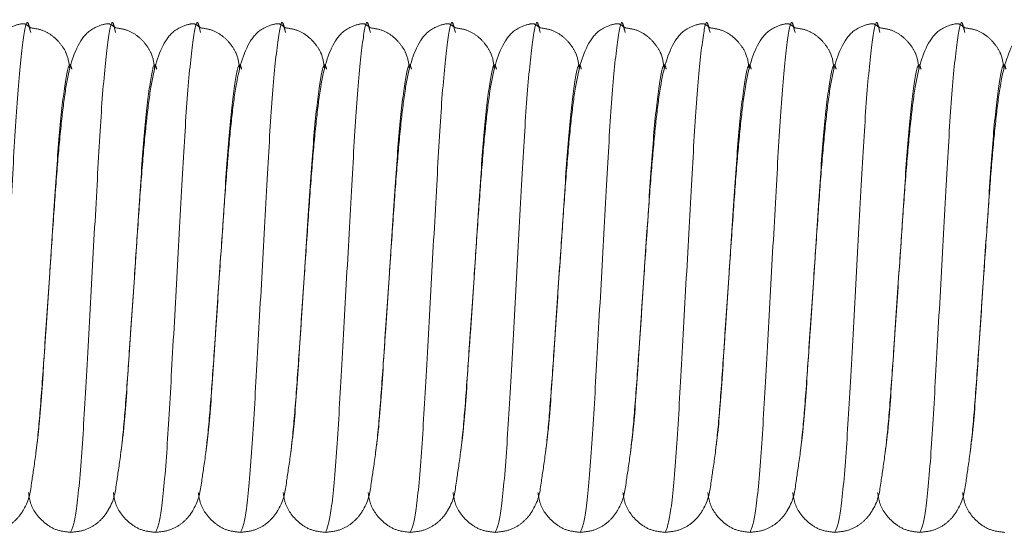
# Model space of a CAD drawing. Units: millimetres. Extents: x 6 to 413, y 7 to 291.
# Drawn here: x 105 to 108, y 48 to 49 of the extents above; entities that cross this region are included whole.
import ezdxf

# ---------------------------------------------------------------- set-up
doc = ezdxf.new("R2010")
doc.units = ezdxf.units.MM
doc.linetypes.add('PHANTOM', pattern=[12.7, 6.35, -1.27, 1.27, -1.27, 1.27, -1.27])

msp = doc.modelspace()

# ---------------------------------------------------------------- linework, layer by layer
at = {"color": 7, "linetype": 'PHANTOM', "lineweight": 18}
for p, q in [((105.5015, 48.9975), (105.5034, 48.9903)), ((105.7015, 48.9975), (105.7034, 48.9903)), ((105.9015, 48.9975), (105.9034, 48.9903)), ((106.1015, 48.9975), (106.1034, 48.9903)), ((106.3015, 48.9975), (106.3034, 48.9903)), ((106.5015, 48.9975), (106.5034, 48.9903)), ((106.7015, 48.9975), (106.7034, 48.9903)), ((106.9015, 48.9975), (106.9034, 48.9903)), ((107.1015, 48.9975), (107.1034, 48.9903)), ((107.3015, 48.9975), (107.3034, 48.9903)), ((107.5015, 48.9975), (107.5034, 48.9903)), ((107.7015, 48.9975), (107.7034, 48.9903)), ((105.5387, 48.2831), (105.5474, 48.4125)), ((105.7387, 48.2831), (105.7474, 48.4125)), ((105.9387, 48.2831), (105.9474, 48.4125)), ((106.1387, 48.2831), (106.1474, 48.4125)), ((106.3387, 48.2831), (106.3474, 48.4125)), ((106.5387, 48.2831), (106.5474, 48.4125)), ((106.7387, 48.2831), (106.7474, 48.4125)), ((106.9387, 48.2831), (106.9474, 48.4125)), ((107.1387, 48.2831), (107.1474, 48.4125)), ((107.3387, 48.2831), (107.3474, 48.4125)), ((107.5387, 48.2831), (107.5474, 48.4125)), ((107.7387, 48.2831), (107.7474, 48.4125))]:
    msp.add_line(p, q, dxfattribs=at)
for points, knots in [([(105.5032, 49.0016), (105.4984, 49.0054), (105.4918, 49.0108), (105.4824, 49.0122), (105.446, 49.0021), (105.4075, 48.9591), (105.3883, 48.8848), (105.3756, 48.7827), (105.366, 48.6793), (105.357, 48.5535), (105.3507, 48.4612), (105.3474, 48.4125)], [0, 0, 0, 0, 0.080109, 0.110892, 0.17033, 0.266789, 0.477845, 0.594909, 0.718769, 0.851946, 1, 1, 1, 1]), ([(105.5951, 48.9057), (105.5936, 48.9178), (105.5911, 48.9375), (105.5747, 48.9634), (105.5562, 48.9827), (105.532, 48.9974), (105.5126, 49.0002), (105.5032, 49.0016)], [0, 0, 0, 0, 0.312543, 0.506862, 0.683417, 0.846844, 1, 1, 1, 1]), ([(105.7032, 49.0016), (105.6984, 49.0054), (105.6918, 49.0108), (105.6824, 49.0122), (105.646, 49.0021), (105.6075, 48.9591), (105.5883, 48.8848), (105.5756, 48.7827), (105.566, 48.6793), (105.557, 48.5535), (105.5507, 48.4612), (105.5474, 48.4125)], [0, 0, 0, 0, 0.080109, 0.110892, 0.17033, 0.266789, 0.477845, 0.594909, 0.718769, 0.851946, 1, 1, 1, 1]), ([(105.7951, 48.9057), (105.7936, 48.9178), (105.7911, 48.9375), (105.7747, 48.9634), (105.7562, 48.9827), (105.732, 48.9974), (105.7126, 49.0002), (105.7032, 49.0016)], [0, 0, 0, 0, 0.312543, 0.506862, 0.683417, 0.846844, 1, 1, 1, 1]), ([(105.9032, 49.0016), (105.8984, 49.0054), (105.8918, 49.0108), (105.8824, 49.0122), (105.846, 49.0021), (105.8075, 48.9591), (105.7883, 48.8848), (105.7756, 48.7827), (105.766, 48.6793), (105.757, 48.5535), (105.7507, 48.4612), (105.7474, 48.4125)], [0, 0, 0, 0, 0.080109, 0.110892, 0.17033, 0.266789, 0.477845, 0.594909, 0.718769, 0.851946, 1, 1, 1, 1]), ([(105.9951, 48.9057), (105.9936, 48.9178), (105.9911, 48.9375), (105.9747, 48.9634), (105.9562, 48.9827), (105.932, 48.9974), (105.9126, 49.0002), (105.9032, 49.0016)], [0, 0, 0, 0, 0.3125434, 0.5068623, 0.6834171, 0.8468437, 1, 1, 1, 1]), ([(106.1032, 49.0016), (106.0984, 49.0054), (106.0918, 49.0108), (106.0824, 49.0122), (106.046, 49.0021), (106.0075, 48.9591), (105.9883, 48.8848), (105.9756, 48.7827), (105.966, 48.6793), (105.957, 48.5535), (105.9507, 48.4612), (105.9474, 48.4125)], [0, 0, 0, 0, 0.080109, 0.110892, 0.17033, 0.266789, 0.477845, 0.594909, 0.718769, 0.851946, 1, 1, 1, 1]), ([(106.1951, 48.9057), (106.1936, 48.9178), (106.1911, 48.9375), (106.1747, 48.9634), (106.1562, 48.9827), (106.132, 48.9974), (106.1126, 49.0002), (106.1032, 49.0016)], [0, 0, 0, 0, 0.312543, 0.506862, 0.683417, 0.846844, 1, 1, 1, 1]), ([(106.3032, 49.0016), (106.2984, 49.0054), (106.2918, 49.0108), (106.2824, 49.0122), (106.246, 49.0021), (106.2075, 48.9591), (106.1883, 48.8848), (106.1756, 48.7827), (106.166, 48.6793), (106.157, 48.5535), (106.1507, 48.4612), (106.1474, 48.4125)], [0, 0, 0, 0, 0.080109, 0.110892, 0.17033, 0.266789, 0.477845, 0.594909, 0.718769, 0.851946, 1, 1, 1, 1]), ([(106.3951, 48.9057), (106.3936, 48.9178), (106.3911, 48.9375), (106.3747, 48.9634), (106.3562, 48.9827), (106.332, 48.9974), (106.3126, 49.0002), (106.3032, 49.0016)], [0, 0, 0, 0, 0.312543, 0.506862, 0.683417, 0.846844, 1, 1, 1, 1]), ([(106.5032, 49.0016), (106.4984, 49.0054), (106.4918, 49.0108), (106.4824, 49.0122), (106.446, 49.0021), (106.4075, 48.9591), (106.3883, 48.8848), (106.3756, 48.7827), (106.366, 48.6793), (106.357, 48.5535), (106.3507, 48.4612), (106.3474, 48.4125)], [0, 0, 0, 0, 0.080109, 0.110892, 0.17033, 0.266789, 0.477845, 0.594909, 0.718769, 0.851946, 1, 1, 1, 1]), ([(106.5951, 48.9057), (106.5936, 48.9178), (106.5911, 48.9375), (106.5747, 48.9634), (106.5562, 48.9827), (106.532, 48.9974), (106.5126, 49.0002), (106.5032, 49.0016)], [0, 0, 0, 0, 0.3125434, 0.5068623, 0.6834171, 0.8468437, 1, 1, 1, 1]), ([(106.7032, 49.0016), (106.6984, 49.0054), (106.6918, 49.0108), (106.6824, 49.0122), (106.646, 49.0021), (106.6075, 48.9591), (106.5883, 48.8848), (106.5756, 48.7827), (106.566, 48.6793), (106.557, 48.5535), (106.5507, 48.4612), (106.5474, 48.4125)], [0, 0, 0, 0, 0.0801095, 0.1108925, 0.1703304, 0.2667887, 0.4778451, 0.5949089, 0.7187686, 0.8519463, 1, 1, 1, 1]), ([(106.7951, 48.9057), (106.7936, 48.9178), (106.7911, 48.9375), (106.7747, 48.9634), (106.7562, 48.9827), (106.732, 48.9974), (106.7126, 49.0002), (106.7032, 49.0016)], [0, 0, 0, 0, 0.3125434, 0.5068623, 0.6834171, 0.8468437, 1, 1, 1, 1]), ([(106.9032, 49.0016), (106.8984, 49.0054), (106.8918, 49.0108), (106.8824, 49.0122), (106.846, 49.0021), (106.8075, 48.9591), (106.7883, 48.8848), (106.7756, 48.7827), (106.766, 48.6793), (106.757, 48.5535), (106.7507, 48.4612), (106.7474, 48.4125)], [0, 0, 0, 0, 0.080109, 0.110892, 0.17033, 0.266789, 0.477845, 0.594909, 0.718769, 0.851946, 1, 1, 1, 1]), ([(106.9951, 48.9057), (106.9936, 48.9178), (106.9911, 48.9375), (106.9747, 48.9634), (106.9562, 48.9827), (106.932, 48.9974), (106.9126, 49.0002), (106.9032, 49.0016)], [0, 0, 0, 0, 0.312543, 0.506862, 0.683417, 0.846844, 1, 1, 1, 1]), ([(107.1032, 49.0016), (107.0984, 49.0054), (107.0918, 49.0108), (107.0824, 49.0122), (107.046, 49.0021), (107.0075, 48.9591), (106.9883, 48.8848), (106.9756, 48.7827), (106.966, 48.6793), (106.957, 48.5535), (106.9507, 48.4612), (106.9474, 48.4125)], [0, 0, 0, 0, 0.080109, 0.110892, 0.17033, 0.266789, 0.477845, 0.594909, 0.718769, 0.851946, 1, 1, 1, 1]), ([(107.1951, 48.9057), (107.1936, 48.9178), (107.1911, 48.9375), (107.1747, 48.9634), (107.1562, 48.9827), (107.132, 48.9974), (107.1126, 49.0002), (107.1032, 49.0016)], [0, 0, 0, 0, 0.3125434, 0.5068623, 0.6834171, 0.8468437, 1, 1, 1, 1]), ([(107.3032, 49.0016), (107.2984, 49.0054), (107.2918, 49.0108), (107.2824, 49.0122), (107.246, 49.0021), (107.2075, 48.9591), (107.1883, 48.8848), (107.1756, 48.7827), (107.166, 48.6793), (107.157, 48.5535), (107.1507, 48.4612), (107.1474, 48.4125)], [0, 0, 0, 0, 0.080109, 0.110892, 0.17033, 0.266789, 0.477845, 0.594909, 0.718769, 0.851946, 1, 1, 1, 1]), ([(107.3951, 48.9057), (107.3936, 48.9178), (107.3911, 48.9375), (107.3747, 48.9634), (107.3562, 48.9827), (107.332, 48.9974), (107.3126, 49.0002), (107.3032, 49.0016)], [0, 0, 0, 0, 0.312543, 0.506862, 0.683417, 0.846844, 1, 1, 1, 1]), ([(107.5032, 49.0016), (107.4984, 49.0054), (107.4918, 49.0108), (107.4824, 49.0122), (107.446, 49.0021), (107.4075, 48.9591), (107.3883, 48.8848), (107.3756, 48.7827), (107.366, 48.6793), (107.357, 48.5535), (107.3507, 48.4612), (107.3474, 48.4125)], [0, 0, 0, 0, 0.080109, 0.110892, 0.17033, 0.266789, 0.477845, 0.594909, 0.718769, 0.851946, 1, 1, 1, 1]), ([(107.5951, 48.9057), (107.5936, 48.9178), (107.5911, 48.9375), (107.5747, 48.9634), (107.5562, 48.9827), (107.532, 48.9974), (107.5126, 49.0002), (107.5032, 49.0016)], [0, 0, 0, 0, 0.3125434, 0.5068623, 0.6834171, 0.8468437, 1, 1, 1, 1]), ([(107.7032, 49.0016), (107.6984, 49.0054), (107.6918, 49.0108), (107.6824, 49.0122), (107.646, 49.0021), (107.6075, 48.9591), (107.5883, 48.8848), (107.5756, 48.7827), (107.566, 48.6793), (107.557, 48.5535), (107.5507, 48.4612), (107.5474, 48.4125)], [0, 0, 0, 0, 0.080109, 0.110892, 0.17033, 0.266789, 0.477845, 0.594909, 0.718769, 0.851946, 1, 1, 1, 1]), ([(107.7951, 48.9057), (107.7936, 48.9178), (107.7911, 48.9375), (107.7747, 48.9634), (107.7562, 48.9827), (107.732, 48.9974), (107.7126, 49.0002), (107.7032, 49.0016)], [0, 0, 0, 0, 0.312543, 0.506862, 0.683417, 0.846844, 1, 1, 1, 1]), ([(107.9032, 49.0016), (107.8984, 49.0054), (107.8918, 49.0108), (107.8824, 49.0122), (107.846, 49.0021), (107.8075, 48.9591), (107.7883, 48.8848), (107.7756, 48.7827), (107.766, 48.6793), (107.757, 48.5535), (107.7507, 48.4612), (107.7474, 48.4125)], [0, 0, 0, 0, 0.080109, 0.110892, 0.17033, 0.266789, 0.477845, 0.594909, 0.718769, 0.851946, 1, 1, 1, 1]), ([(105.3974, 47.8125), (105.4084, 47.8136), (105.4302, 47.8158), (105.4565, 47.8305), (105.4752, 47.8481), (105.5006, 47.8872), (105.5034, 47.9195), (105.5169, 48.0021), (105.5262, 48.1025), (105.536, 48.2433), (105.5434, 48.3531), (105.5474, 48.4125)], [0, 0, 0, 0, 0.043011, 0.084903, 0.12466, 0.162864, 0.344332, 0.474002, 0.626485, 0.79787, 1, 1, 1, 1]), ([(105.5974, 47.8125), (105.6084, 47.8136), (105.6302, 47.8158), (105.6565, 47.8305), (105.6752, 47.8481), (105.7006, 47.8872), (105.7034, 47.9195), (105.7169, 48.0021), (105.7262, 48.1025), (105.736, 48.2433), (105.7434, 48.3531), (105.7474, 48.4125)], [0, 0, 0, 0, 0.043011, 0.084903, 0.12466, 0.162864, 0.344332, 0.474002, 0.626485, 0.79787, 1, 1, 1, 1]), ([(105.7974, 47.8125), (105.8084, 47.8136), (105.8302, 47.8158), (105.8565, 47.8305), (105.8752, 47.8481), (105.9006, 47.8872), (105.9034, 47.9195), (105.9169, 48.0021), (105.9262, 48.1025), (105.936, 48.2433), (105.9434, 48.3531), (105.9474, 48.4125)], [0, 0, 0, 0, 0.0430112, 0.0849032, 0.1246599, 0.1628639, 0.3443317, 0.4740021, 0.6264853, 0.7978701, 1, 1, 1, 1]), ([(105.9974, 47.8125), (106.0084, 47.8136), (106.0302, 47.8158), (106.0565, 47.8305), (106.0752, 47.8481), (106.1006, 47.8872), (106.1034, 47.9195), (106.1169, 48.0021), (106.1262, 48.1025), (106.136, 48.2433), (106.1434, 48.3531), (106.1474, 48.4125)], [0, 0, 0, 0, 0.043011, 0.084903, 0.12466, 0.162864, 0.344332, 0.474002, 0.626485, 0.79787, 1, 1, 1, 1]), ([(106.1974, 47.8125), (106.2084, 47.8136), (106.2302, 47.8158), (106.2565, 47.8305), (106.2752, 47.8481), (106.3006, 47.8872), (106.3034, 47.9195), (106.3169, 48.0021), (106.3262, 48.1025), (106.336, 48.2433), (106.3434, 48.3531), (106.3474, 48.4125)], [0, 0, 0, 0, 0.043011, 0.084903, 0.12466, 0.162864, 0.344332, 0.474002, 0.626485, 0.79787, 1, 1, 1, 1]), ([(106.3974, 47.8125), (106.4084, 47.8136), (106.4302, 47.8158), (106.4565, 47.8305), (106.4752, 47.8481), (106.5006, 47.8872), (106.5034, 47.9195), (106.5169, 48.0021), (106.5262, 48.1025), (106.536, 48.2433), (106.5434, 48.3531), (106.5474, 48.4125)], [0, 0, 0, 0, 0.043011, 0.084903, 0.12466, 0.162864, 0.344332, 0.474002, 0.626485, 0.79787, 1, 1, 1, 1]), ([(106.5974, 47.8125), (106.6084, 47.8136), (106.6302, 47.8158), (106.6565, 47.8305), (106.6752, 47.8481), (106.7006, 47.8872), (106.7034, 47.9195), (106.7169, 48.0021), (106.7262, 48.1025), (106.736, 48.2433), (106.7434, 48.3531), (106.7474, 48.4125)], [0, 0, 0, 0, 0.043011, 0.084903, 0.12466, 0.162864, 0.344332, 0.474002, 0.626485, 0.79787, 1, 1, 1, 1]), ([(106.7974, 47.8125), (106.8084, 47.8136), (106.8302, 47.8158), (106.8565, 47.8305), (106.8752, 47.8481), (106.9006, 47.8872), (106.9034, 47.9195), (106.9169, 48.0021), (106.9262, 48.1025), (106.936, 48.2433), (106.9434, 48.3531), (106.9474, 48.4125)], [0, 0, 0, 0, 0.043011, 0.084903, 0.12466, 0.162864, 0.344332, 0.474002, 0.626485, 0.79787, 1, 1, 1, 1]), ([(106.9974, 47.8125), (107.0084, 47.8136), (107.0302, 47.8158), (107.0565, 47.8305), (107.0752, 47.8481), (107.1006, 47.8872), (107.1034, 47.9195), (107.1169, 48.0021), (107.1262, 48.1025), (107.136, 48.2433), (107.1434, 48.3531), (107.1474, 48.4125)], [0, 0, 0, 0, 0.043011, 0.084903, 0.12466, 0.162864, 0.344332, 0.474002, 0.626485, 0.79787, 1, 1, 1, 1]), ([(107.1974, 47.8125), (107.2084, 47.8136), (107.2302, 47.8158), (107.2565, 47.8305), (107.2752, 47.8481), (107.3006, 47.8872), (107.3034, 47.9195), (107.3169, 48.0021), (107.3262, 48.1025), (107.336, 48.2433), (107.3434, 48.3531), (107.3474, 48.4125)], [0, 0, 0, 0, 0.043011, 0.084903, 0.12466, 0.162864, 0.344332, 0.474002, 0.626485, 0.79787, 1, 1, 1, 1]), ([(107.3974, 47.8125), (107.4084, 47.8136), (107.4302, 47.8158), (107.4565, 47.8305), (107.4752, 47.8481), (107.5006, 47.8872), (107.5034, 47.9195), (107.5169, 48.0021), (107.5262, 48.1025), (107.536, 48.2433), (107.5434, 48.3531), (107.5474, 48.4125)], [0, 0, 0, 0, 0.0430112, 0.0849032, 0.1246599, 0.1628639, 0.3443317, 0.4740021, 0.6264853, 0.7978701, 1, 1, 1, 1]), ([(107.5974, 47.8125), (107.6084, 47.8136), (107.6302, 47.8158), (107.6565, 47.8305), (107.6752, 47.8481), (107.7006, 47.8872), (107.7034, 47.9195), (107.7169, 48.0021), (107.7262, 48.1025), (107.736, 48.2433), (107.7434, 48.3531), (107.7474, 48.4125)], [0, 0, 0, 0, 0.043011, 0.084903, 0.12466, 0.162864, 0.344332, 0.474002, 0.626485, 0.79787, 1, 1, 1, 1]), ([(105.498, 47.9063), (105.4994, 47.8974), (105.5033, 47.8712), (105.5282, 47.8382), (105.5642, 47.8161), (105.5864, 47.8137), (105.5974, 47.8125)], [0, 0, 0, 0, 0.204222, 0.60392, 0.804258, 1, 1, 1, 1]), ([(105.698, 47.9063), (105.6994, 47.8974), (105.7033, 47.8712), (105.7282, 47.8382), (105.7642, 47.8161), (105.7864, 47.8137), (105.7974, 47.8125)], [0, 0, 0, 0, 0.204222, 0.60392, 0.804258, 1, 1, 1, 1]), ([(105.898, 47.9063), (105.8994, 47.8974), (105.9033, 47.8712), (105.9282, 47.8382), (105.9642, 47.8161), (105.9864, 47.8137), (105.9974, 47.8125)], [0, 0, 0, 0, 0.204222, 0.60392, 0.804258, 1, 1, 1, 1]), ([(106.098, 47.9063), (106.0994, 47.8974), (106.1033, 47.8712), (106.1282, 47.8382), (106.1642, 47.8161), (106.1864, 47.8137), (106.1974, 47.8125)], [0, 0, 0, 0, 0.204222, 0.60392, 0.804258, 1, 1, 1, 1]), ([(106.298, 47.9063), (106.2994, 47.8974), (106.3033, 47.8712), (106.3282, 47.8382), (106.3642, 47.8161), (106.3864, 47.8137), (106.3974, 47.8125)], [0, 0, 0, 0, 0.204222, 0.60392, 0.804258, 1, 1, 1, 1]), ([(106.498, 47.9063), (106.4994, 47.8974), (106.5033, 47.8712), (106.5282, 47.8382), (106.5642, 47.8161), (106.5864, 47.8137), (106.5974, 47.8125)], [0, 0, 0, 0, 0.204222, 0.60392, 0.804258, 1, 1, 1, 1]), ([(106.698, 47.9063), (106.6994, 47.8974), (106.7033, 47.8712), (106.7282, 47.8382), (106.7642, 47.8161), (106.7864, 47.8137), (106.7974, 47.8125)], [0, 0, 0, 0, 0.204222, 0.60392, 0.804258, 1, 1, 1, 1]), ([(106.898, 47.9063), (106.8994, 47.8974), (106.9033, 47.8712), (106.9282, 47.8382), (106.9642, 47.8161), (106.9864, 47.8137), (106.9974, 47.8125)], [0, 0, 0, 0, 0.204222, 0.60392, 0.804258, 1, 1, 1, 1]), ([(107.098, 47.9063), (107.0994, 47.8974), (107.1033, 47.8712), (107.1282, 47.8382), (107.1642, 47.8161), (107.1864, 47.8137), (107.1974, 47.8125)], [0, 0, 0, 0, 0.204222, 0.60392, 0.804258, 1, 1, 1, 1]), ([(107.298, 47.9063), (107.2994, 47.8974), (107.3033, 47.8712), (107.3282, 47.8382), (107.3642, 47.8161), (107.3864, 47.8137), (107.3974, 47.8125)], [0, 0, 0, 0, 0.204222, 0.60392, 0.804258, 1, 1, 1, 1]), ([(107.498, 47.9063), (107.4994, 47.8974), (107.5033, 47.8712), (107.5282, 47.8382), (107.5642, 47.8161), (107.5864, 47.8137), (107.5974, 47.8125)], [0, 0, 0, 0, 0.204222, 0.60392, 0.804258, 1, 1, 1, 1]), ([(107.698, 47.9063), (107.6994, 47.8974), (107.7033, 47.8712), (107.7282, 47.8382), (107.7642, 47.8161), (107.7864, 47.8137), (107.7974, 47.8125)], [0, 0, 0, 0, 0.204222, 0.60392, 0.804258, 1, 1, 1, 1])]:
    msp.add_open_spline(points, degree=3, knots=knots, dxfattribs=at)
at = {"color": 8, "linetype": 'PHANTOM', "lineweight": 18}
for points, knots in [([(105.3974, 47.8125), (105.4014, 47.8214), (105.4094, 47.8395), (105.4231, 47.9781), (105.4343, 48.1767), (105.4474, 48.4127), (105.4604, 48.6477), (105.4717, 48.8491), (105.4853, 48.9774), (105.4946, 49.0281), (105.5001, 49.0036), (105.5015, 48.9975)], [0, 0, 0, 0, 0.119161, 0.241453, 0.358905, 0.480135, 0.601365, 0.718817, 0.841108, 0.960269, 1, 1, 1, 1]), ([(105.5974, 47.8125), (105.6014, 47.8214), (105.6094, 47.8395), (105.6231, 47.9781), (105.6343, 48.1767), (105.6474, 48.4127), (105.6604, 48.6477), (105.6717, 48.8491), (105.6853, 48.9774), (105.6946, 49.0281), (105.7001, 49.0036), (105.7015, 48.9975)], [0, 0, 0, 0, 0.119161, 0.241453, 0.358905, 0.480135, 0.601365, 0.718817, 0.841108, 0.960269, 1, 1, 1, 1]), ([(105.7974, 47.8125), (105.8014, 47.8214), (105.8094, 47.8395), (105.8231, 47.9781), (105.8343, 48.1767), (105.8474, 48.4127), (105.8604, 48.6477), (105.8717, 48.8491), (105.8853, 48.9774), (105.8946, 49.0281), (105.9001, 49.0036), (105.9015, 48.9975)], [0, 0, 0, 0, 0.119161, 0.241453, 0.358905, 0.480135, 0.601365, 0.718817, 0.841108, 0.960269, 1, 1, 1, 1]), ([(105.9974, 47.8125), (106.0014, 47.8214), (106.0094, 47.8395), (106.0231, 47.9781), (106.0343, 48.1767), (106.0474, 48.4127), (106.0604, 48.6477), (106.0717, 48.8491), (106.0853, 48.9774), (106.0946, 49.0281), (106.1001, 49.0036), (106.1015, 48.9975)], [0, 0, 0, 0, 0.119161, 0.241453, 0.358905, 0.480135, 0.601365, 0.718817, 0.841108, 0.960269, 1, 1, 1, 1]), ([(106.1974, 47.8125), (106.2014, 47.8214), (106.2094, 47.8395), (106.2231, 47.9781), (106.2343, 48.1767), (106.2474, 48.4127), (106.2604, 48.6477), (106.2717, 48.8491), (106.2853, 48.9774), (106.2946, 49.0281), (106.3001, 49.0036), (106.3015, 48.9975)], [0, 0, 0, 0, 0.119161, 0.241453, 0.358905, 0.480135, 0.601365, 0.718817, 0.841108, 0.960269, 1, 1, 1, 1]), ([(106.3974, 47.8125), (106.4014, 47.8214), (106.4094, 47.8395), (106.4231, 47.9781), (106.4343, 48.1767), (106.4474, 48.4127), (106.4604, 48.6477), (106.4717, 48.8491), (106.4853, 48.9774), (106.4946, 49.0281), (106.5001, 49.0036), (106.5015, 48.9975)], [0, 0, 0, 0, 0.119161, 0.241453, 0.358905, 0.480135, 0.601365, 0.718817, 0.841108, 0.960269, 1, 1, 1, 1]), ([(106.5974, 47.8125), (106.6014, 47.8214), (106.6094, 47.8395), (106.6231, 47.9781), (106.6343, 48.1767), (106.6474, 48.4127), (106.6604, 48.6477), (106.6717, 48.8491), (106.6853, 48.9774), (106.6946, 49.0281), (106.7001, 49.0036), (106.7015, 48.9975)], [0, 0, 0, 0, 0.119161, 0.241453, 0.358905, 0.480135, 0.601365, 0.718817, 0.841108, 0.960269, 1, 1, 1, 1]), ([(106.7974, 47.8125), (106.8014, 47.8214), (106.8094, 47.8395), (106.8231, 47.9781), (106.8343, 48.1767), (106.8474, 48.4127), (106.8604, 48.6477), (106.8717, 48.8491), (106.8853, 48.9774), (106.8946, 49.0281), (106.9001, 49.0036), (106.9015, 48.9975)], [0, 0, 0, 0, 0.119161, 0.241453, 0.358905, 0.480135, 0.601365, 0.718817, 0.841108, 0.960269, 1, 1, 1, 1]), ([(106.9974, 47.8125), (107.0014, 47.8214), (107.0094, 47.8395), (107.0231, 47.9781), (107.0343, 48.1767), (107.0474, 48.4127), (107.0604, 48.6477), (107.0717, 48.8491), (107.0853, 48.9774), (107.0946, 49.0281), (107.1001, 49.0036), (107.1015, 48.9975)], [0, 0, 0, 0, 0.119161, 0.241453, 0.358905, 0.480135, 0.601365, 0.718817, 0.841108, 0.960269, 1, 1, 1, 1]), ([(107.1974, 47.8125), (107.2014, 47.8214), (107.2094, 47.8395), (107.2231, 47.9781), (107.2343, 48.1767), (107.2474, 48.4127), (107.2604, 48.6477), (107.2717, 48.8491), (107.2853, 48.9774), (107.2946, 49.0281), (107.3001, 49.0036), (107.3015, 48.9975)], [0, 0, 0, 0, 0.119161, 0.241453, 0.358905, 0.480135, 0.601365, 0.718817, 0.841108, 0.960269, 1, 1, 1, 1]), ([(107.3974, 47.8125), (107.4014, 47.8214), (107.4094, 47.8395), (107.4231, 47.9781), (107.4343, 48.1767), (107.4474, 48.4127), (107.4604, 48.6477), (107.4717, 48.8491), (107.4853, 48.9774), (107.4946, 49.0281), (107.5001, 49.0036), (107.5015, 48.9975)], [0, 0, 0, 0, 0.119161, 0.241453, 0.358905, 0.480135, 0.601365, 0.718817, 0.841108, 0.960269, 1, 1, 1, 1]), ([(107.5974, 47.8125), (107.6014, 47.8214), (107.6094, 47.8395), (107.6231, 47.9781), (107.6343, 48.1767), (107.6474, 48.4127), (107.6604, 48.6477), (107.6717, 48.8491), (107.6853, 48.9774), (107.6946, 49.0281), (107.7001, 49.0036), (107.7015, 48.9975)], [0, 0, 0, 0, 0.119161, 0.241453, 0.358905, 0.480135, 0.601365, 0.718817, 0.841108, 0.960269, 1, 1, 1, 1]), ([(105.5474, 48.4125), (105.5518, 48.4786), (105.5604, 48.6085), (105.5717, 48.7765), (105.5853, 48.8825), (105.5942, 48.9252), (105.5992, 48.9075), (105.6001, 48.9043)], [0, 0, 0, 0, 0.239424, 0.471368, 0.712894, 0.948222, 1, 1, 1, 1]), ([(105.7474, 48.4125), (105.7518, 48.4786), (105.7604, 48.6085), (105.7717, 48.7765), (105.7853, 48.8825), (105.7942, 48.9252), (105.7992, 48.9075), (105.8001, 48.9043)], [0, 0, 0, 0, 0.239424, 0.471368, 0.712894, 0.948222, 1, 1, 1, 1]), ([(105.9474, 48.4125), (105.9518, 48.4786), (105.9604, 48.6085), (105.9717, 48.7765), (105.9853, 48.8825), (105.9942, 48.9252), (105.9992, 48.9075), (106.0001, 48.9043)], [0, 0, 0, 0, 0.239424, 0.471368, 0.712894, 0.948222, 1, 1, 1, 1]), ([(106.1474, 48.4125), (106.1518, 48.4786), (106.1604, 48.6085), (106.1717, 48.7765), (106.1853, 48.8825), (106.1942, 48.9252), (106.1992, 48.9075), (106.2001, 48.9043)], [0, 0, 0, 0, 0.239424, 0.471368, 0.712894, 0.948222, 1, 1, 1, 1]), ([(106.3474, 48.4125), (106.3518, 48.4786), (106.3604, 48.6085), (106.3717, 48.7765), (106.3853, 48.8825), (106.3942, 48.9252), (106.3992, 48.9075), (106.4001, 48.9043)], [0, 0, 0, 0, 0.239424, 0.471368, 0.712894, 0.948222, 1, 1, 1, 1]), ([(106.5474, 48.4125), (106.5518, 48.4786), (106.5604, 48.6085), (106.5717, 48.7765), (106.5853, 48.8825), (106.5942, 48.9252), (106.5992, 48.9075), (106.6001, 48.9043)], [0, 0, 0, 0, 0.239424, 0.471368, 0.712894, 0.948222, 1, 1, 1, 1]), ([(106.7474, 48.4125), (106.7518, 48.4786), (106.7604, 48.6085), (106.7717, 48.7765), (106.7853, 48.8825), (106.7942, 48.9252), (106.7992, 48.9075), (106.8001, 48.9043)], [0, 0, 0, 0, 0.239424, 0.471368, 0.712894, 0.948222, 1, 1, 1, 1]), ([(106.9474, 48.4125), (106.9518, 48.4786), (106.9604, 48.6085), (106.9717, 48.7765), (106.9853, 48.8825), (106.9942, 48.9252), (106.9992, 48.9075), (107.0001, 48.9043)], [0, 0, 0, 0, 0.239424, 0.471368, 0.712894, 0.948222, 1, 1, 1, 1]), ([(107.1474, 48.4125), (107.1518, 48.4786), (107.1604, 48.6085), (107.1717, 48.7765), (107.1853, 48.8825), (107.1942, 48.9252), (107.1992, 48.9075), (107.2001, 48.9043)], [0, 0, 0, 0, 0.239424, 0.471368, 0.712894, 0.948222, 1, 1, 1, 1]), ([(107.3474, 48.4125), (107.3518, 48.4786), (107.3604, 48.6085), (107.3717, 48.7765), (107.3853, 48.8825), (107.3942, 48.9252), (107.3992, 48.9075), (107.4001, 48.9043)], [0, 0, 0, 0, 0.239424, 0.471368, 0.712894, 0.948222, 1, 1, 1, 1]), ([(107.5474, 48.4125), (107.5518, 48.4786), (107.5604, 48.6085), (107.5717, 48.7765), (107.5853, 48.8825), (107.5942, 48.9252), (107.5992, 48.9075), (107.6001, 48.9043)], [0, 0, 0, 0, 0.239424, 0.471368, 0.712894, 0.948222, 1, 1, 1, 1]), ([(107.7474, 48.4125), (107.7518, 48.4786), (107.7604, 48.6085), (107.7717, 48.7765), (107.7853, 48.8825), (107.7942, 48.9252), (107.7992, 48.9075), (107.8001, 48.9043)], [0, 0, 0, 0, 0.239424, 0.471368, 0.712894, 0.948222, 1, 1, 1, 1]), ([(105.5159, 48.0031), (105.5183, 48.0208), (105.5249, 48.071), (105.5317, 48.1773), (105.5373, 48.2617), (105.5387, 48.2831)], [0, 0, 0, 0, 0.287758, 0.81903, 1, 1, 1, 1]), ([(105.7159, 48.0031), (105.7183, 48.0208), (105.7249, 48.071), (105.7317, 48.1773), (105.7373, 48.2617), (105.7387, 48.2831)], [0, 0, 0, 0, 0.287758, 0.81903, 1, 1, 1, 1]), ([(105.9159, 48.0031), (105.9183, 48.0208), (105.9249, 48.071), (105.9317, 48.1773), (105.9373, 48.2617), (105.9387, 48.2831)], [0, 0, 0, 0, 0.287758, 0.81903, 1, 1, 1, 1]), ([(106.1159, 48.0031), (106.1183, 48.0208), (106.1249, 48.071), (106.1317, 48.1773), (106.1373, 48.2617), (106.1387, 48.2831)], [0, 0, 0, 0, 0.287758, 0.81903, 1, 1, 1, 1]), ([(106.3159, 48.0031), (106.3183, 48.0208), (106.3249, 48.071), (106.3317, 48.1773), (106.3373, 48.2617), (106.3387, 48.2831)], [0, 0, 0, 0, 0.287758, 0.81903, 1, 1, 1, 1]), ([(106.5159, 48.0031), (106.5183, 48.0208), (106.5249, 48.071), (106.5317, 48.1773), (106.5373, 48.2617), (106.5387, 48.2831)], [0, 0, 0, 0, 0.287758, 0.81903, 1, 1, 1, 1]), ([(106.7159, 48.0031), (106.7183, 48.0208), (106.7249, 48.071), (106.7317, 48.1773), (106.7373, 48.2617), (106.7387, 48.2831)], [0, 0, 0, 0, 0.2877576, 0.8190301, 1, 1, 1, 1]), ([(106.9159, 48.0031), (106.9183, 48.0208), (106.9249, 48.071), (106.9317, 48.1773), (106.9373, 48.2617), (106.9387, 48.2831)], [0, 0, 0, 0, 0.2877576, 0.8190301, 1, 1, 1, 1]), ([(107.1159, 48.0031), (107.1183, 48.0208), (107.1249, 48.071), (107.1317, 48.1773), (107.1373, 48.2617), (107.1387, 48.2831)], [0, 0, 0, 0, 0.2877576, 0.8190301, 1, 1, 1, 1]), ([(107.3159, 48.0031), (107.3183, 48.0208), (107.3249, 48.071), (107.3317, 48.1773), (107.3373, 48.2617), (107.3387, 48.2831)], [0, 0, 0, 0, 0.287758, 0.81903, 1, 1, 1, 1]), ([(107.5159, 48.0031), (107.5183, 48.0208), (107.5249, 48.071), (107.5317, 48.1773), (107.5373, 48.2617), (107.5387, 48.2831)], [0, 0, 0, 0, 0.2877576, 0.8190301, 1, 1, 1, 1]), ([(107.7159, 48.0031), (107.7183, 48.0208), (107.7249, 48.071), (107.7317, 48.1773), (107.7373, 48.2617), (107.7387, 48.2831)], [0, 0, 0, 0, 0.287758, 0.81903, 1, 1, 1, 1])]:
    msp.add_open_spline(points, degree=3, knots=knots, dxfattribs=at)

doc.saveas('drawing.dxf')
